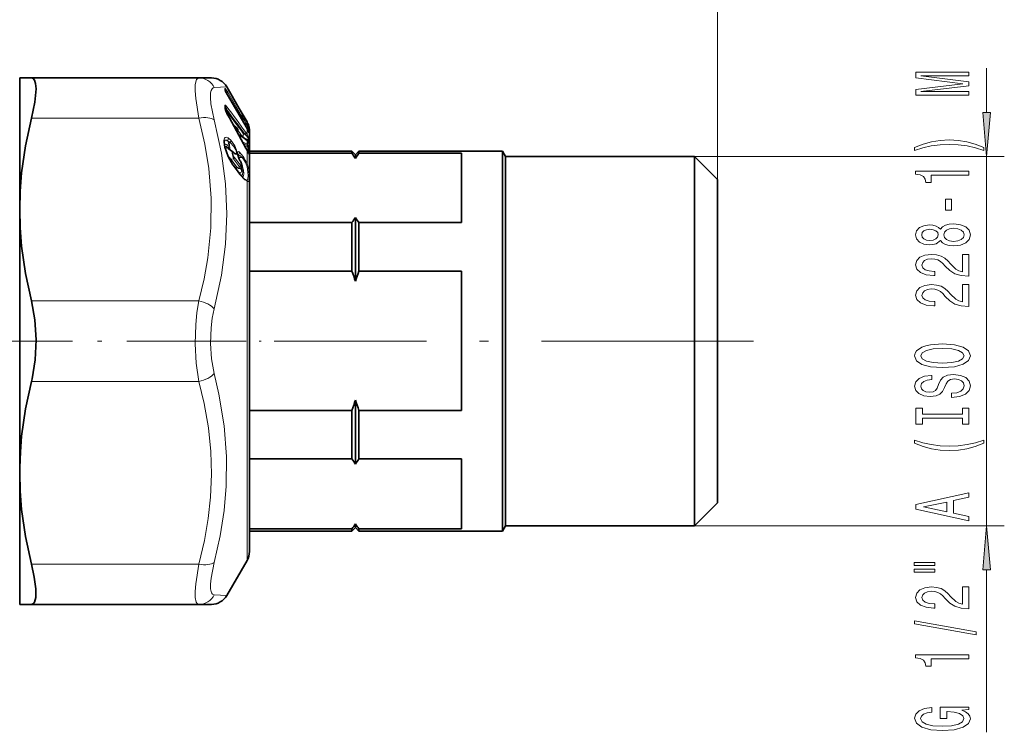
# Model space of a CAD drawing. Extents: x 0 to 420, y 0 to 297.
# Drawn here: x 160 to 216, y 155 to 195 of the extents above; entities that cross this region are included whole.
import ezdxf

# ---------------------------------------------------------------- set-up
doc = ezdxf.new("R2010")
doc.units = 0
doc.linetypes.add('DASHDOT', pattern=[18.5, 12, -3, 0.5, -3])

msp = doc.modelspace()

# ---------------------------------------------------------------- linework, layer by layer
at = {"color": 7, "lineweight": 13}
for p, q in [((199.282, 185.991), (199.282, 252.647)), ((199.282, 185.991), (199.282, 238.794)), ((214.508, 189.781), (214.508, 192.291)), ((171.501, 191.241), (170.792, 191.2)), ((171.392, 191.141), (171.389, 191.116)), ((171.398, 191.074), (171.41, 191.05)), ((171.509, 190.888), (171.491, 190.872)), ((172.31, 189.522), (171.509, 190.888)), ((171.539, 190.782), (171.539, 190.785)), ((172.648, 188.886), (171.539, 190.782)), ((172.353, 189.566), (171.553, 190.932)), ((171.395, 190.057), (171.395, 190.17)), ((171.426, 189.961), (171.417, 189.976)), ((171.468, 190.002), (171.426, 189.961)), ((171.512, 189.734), (171.514, 189.739)), ((172.288, 189.503), (172.31, 189.522)), ((160.447, 189.462), (169.926, 189.462)), ((171.772, 189.267), (171.945, 189.031)), ((172.459, 189.399), (172.384, 189.332)), ((172.604, 189.151), (172.459, 189.399)), ((172.46, 189.203), (172.634, 189.095)), ((172.648, 189.196), (172.503, 189.443)), ((172.578, 189.007), (172.708, 188.926)), ((172.634, 189.095), (172.604, 189.151)), ((172.648, 189.255), (172.648, 189.196)), ((172.683, 189.13), (172.648, 189.196)), ((172.709, 188.766), (172.708, 188.926)), ((172.043, 188.813), (171.991, 188.864)), ((172.028, 188.795), (172.043, 188.813)), ((172.1, 188.692), (172.086, 188.689)), ((172.093, 188.676), (172.1, 188.692)), ((172.115, 188.635), (172.106, 188.662)), ((172.127, 188.782), (172.396, 188.414)), ((172.241, 188.519), (172.243, 188.397)), ((172.299, 188.461), (172.651, 188.19)), ((172.299, 188.461), (172.302, 188.289)), ((172.396, 188.414), (172.398, 188.396)), ((172.455, 188.565), (172.537, 188.533)), ((172.455, 188.357), (172.706, 188.26)), ((172.455, 188.357), (172.455, 188.351)), ((172.537, 188.533), (172.613, 188.464)), ((172.581, 188.647), (172.648, 188.552)), ((172.648, 188.886), (172.647, 188.889)), ((172.648, 188.886), (172.648, 188.552)), ((172.683, 188.821), (172.648, 188.886)), ((172.683, 188.821), (172.682, 188.824)), ((171.633, 188.061), (171.693, 188.084)), ((172.651, 188.001), (172.386, 188.133)), ((172.651, 187.923), (172.443, 188.026)), ((172.684, 187.815), (172.511, 187.901)), ((172.651, 188.19), (172.656, 188.197)), ((172.651, 188.001), (172.651, 188.19)), ((172.703, 187.942), (172.651, 187.923)), ((172.703, 187.942), (172.703, 188.131)), ((172.708, 188.129), (172.706, 188.26)), ((172.742, 188.05), (172.736, 188.071)), ((172.771, 188.01), (172.768, 188.17)), ((172.275, 186.801), (171.929, 187.263)), ((172.202, 187.557), (172.423, 187.294)), ((172.581, 187.76), (172.583, 187.766)), ((172.648, 187.639), (172.581, 187.76)), ((172.708, 187.699), (172.586, 187.76)), ((172.648, 187.639), (172.648, 186.878)), ((172.708, 187.699), (172.706, 187.537)), ((172.771, 187.608), (172.768, 187.44)), ((197.982, 187.291), (215.508, 187.291)), ((214.508, 166.391), (214.508, 187.291)), ((171.739, 187.145), (171.885, 187.172)), ((171.739, 187.145), (172.085, 186.682)), ((172.231, 186.71), (171.885, 187.172)), ((172.251, 186.261), (171.905, 186.723)), ((172.085, 186.682), (172.231, 186.71)), ((172.186, 187.232), (172.178, 187.224)), ((172.186, 187.232), (172.38, 187.232)), ((172.202, 187.148), (172.209, 187.152)), ((172.293, 186.976), (172.318, 186.929)), ((172.318, 186.929), (172.324, 186.934)), ((172.648, 186.878), (172.604, 186.857)), ((172.648, 185.896), (172.648, 165.946)), ((160.447, 179.119), (169.926, 179.119)), ((160.447, 174.562), (169.926, 174.562)), ((197.982, 166.391), (215.508, 166.391)), ((172.648, 165.946), (172.648, 164.426)), ((160.447, 164.219), (169.926, 164.219)), ((214.508, 154.697), (214.508, 163.9)), ((171.501, 162.441), (170.792, 162.481))]:
    msp.add_line(p, q, dxfattribs=at)
at = {"color": 7, "lineweight": 35}
for p, q in [((159.782, 191.741), (160.447, 191.741)), ((159.782, 184.291), (159.782, 191.741)), ((160.447, 191.741), (169.926, 191.741)), ((170.635, 191.741), (169.926, 191.741)), ((172.209, 190.015), (171.501, 191.241)), ((171.41, 191.05), (171.408, 191.059)), ((171.412, 191.053), (171.411, 191.048)), ((172.647, 188.889), (171.539, 190.785)), ((171.415, 189.987), (171.415, 190.103)), ((172.648, 189.255), (172.209, 190.015)), ((172.068, 188.91), (171.848, 189.126)), ((172.683, 189.188), (172.648, 189.255)), ((172.313, 188.461), (172.306, 188.467)), ((172.313, 188.461), (172.656, 188.197)), ((172.682, 188.824), (172.647, 188.889)), ((172.782, 166.385), (172.782, 188.755)), ((172.736, 188.071), (172.749, 188.041)), ((171.587, 187.75), (171.851, 187.565)), ((172.648, 187.648), (172.583, 187.766)), ((172.782, 187.591), (178.582, 187.591)), ((172.782, 187.478), (178.582, 187.478)), ((172.782, 187.478), (172.782, 183.552)), ((178.582, 187.478), (178.582, 187.591)), ((178.782, 187.391), (178.582, 187.591)), ((178.782, 187.391), (178.982, 187.591)), ((178.782, 187.188), (178.782, 187.391)), ((178.982, 187.478), (178.982, 187.591)), ((178.982, 187.591), (187.108, 187.591)), ((184.782, 187.478), (178.982, 187.478)), ((184.782, 183.552), (184.782, 187.478)), ((187.108, 171.713), (187.108, 187.591)), ((187.282, 187.291), (187.108, 187.591)), ((187.282, 171.856), (187.282, 187.291)), ((187.282, 187.291), (197.982, 187.291)), ((197.982, 171.856), (197.982, 187.291)), ((199.282, 185.991), (197.982, 187.291)), ((172.241, 186.297), (171.896, 186.759)), ((172.324, 186.934), (172.292, 186.995)), ((199.282, 172.476), (199.282, 185.991)), ((159.782, 169.697), (159.782, 184.291)), ((172.782, 183.552), (178.582, 183.552)), ((178.582, 180.813), (178.582, 183.552)), ((178.782, 180.23), (178.782, 183.842)), ((184.782, 183.552), (178.982, 183.552)), ((178.982, 180.813), (178.982, 183.552)), ((172.782, 180.813), (178.582, 180.813)), ((172.782, 180.813), (172.782, 172.923)), ((184.782, 180.813), (178.982, 180.813)), ((184.782, 172.923), (184.782, 180.813)), ((178.782, 171.808), (178.782, 173.506)), ((172.782, 172.923), (178.582, 172.923)), ((178.582, 171.713), (178.582, 172.923)), ((184.782, 172.923), (178.982, 172.923)), ((178.982, 171.713), (178.982, 172.923)), ((199.282, 167.691), (199.282, 172.476)), ((178.582, 170.176), (178.582, 171.713)), ((178.782, 169.883), (178.782, 171.808)), ((178.982, 170.176), (178.982, 171.713)), ((187.108, 166.091), (187.108, 171.713)), ((187.282, 166.391), (187.282, 171.856)), ((197.982, 166.391), (197.982, 171.856)), ((172.782, 170.176), (178.582, 170.176)), ((184.782, 170.176), (178.982, 170.176)), ((184.782, 166.212), (184.782, 170.176)), ((159.782, 169.391), (159.782, 169.697)), ((159.782, 169.391), (159.784, 169.695)), ((159.782, 161.941), (159.782, 169.391)), ((199.282, 167.691), (197.982, 166.391)), ((172.782, 164.926), (172.782, 166.385)), ((172.782, 166.212), (178.582, 166.212)), ((172.782, 166.091), (178.582, 166.091)), ((178.782, 166.291), (178.582, 166.091)), ((178.582, 166.091), (178.582, 166.212)), ((178.782, 166.291), (178.782, 166.505)), ((178.782, 166.291), (178.982, 166.091)), ((184.782, 166.212), (178.982, 166.212)), ((178.982, 166.091), (178.982, 166.212)), ((178.982, 166.091), (187.108, 166.091)), ((187.282, 166.391), (187.108, 166.091)), ((187.282, 166.391), (197.982, 166.391)), ((172.648, 164.426), (171.501, 162.441)), ((159.782, 161.941), (160.447, 161.941)), ((160.447, 161.941), (169.926, 161.941)), ((170.635, 161.941), (169.926, 161.941))]:
    msp.add_line(p, q, dxfattribs=at)
at = {"color": 7, "linetype": 'DASHDOT', "lineweight": 13, "ltscale": 0.471254}
msp.add_line((171.497, 176.841), (152.647, 176.841), dxfattribs=at)
at = {"color": 7, "linetype": 'DASHDOT', "lineweight": 13, "ltscale": 0.242287}
msp.add_line((169.698, 176.841), (179.389, 176.841), dxfattribs=at)
at = {"color": 7, "linetype": 'DASHDOT', "lineweight": 13}
msp.add_line((201.312, 176.841), (176.952, 176.841), dxfattribs=at)
at = {"color": 7, "lineweight": 35}
for points in [[(160.447, 191.741), (160.546, 191.712), (160.622, 191.624), (160.684, 191.423), (160.705, 191.134), (160.636, 190.379), (160.447, 189.462)], [(159.782, 184.291), (159.809, 185.326), (159.892, 186.364), (160.113, 187.907), (160.447, 189.462)], [(171.58, 187.297), (171.395, 187.824), (171.358, 188.11), (171.373, 188.199)], [(172.209, 187.152), (172.133, 187.386), (172.131, 187.434)], [(172.324, 186.934), (172.38, 186.749), (172.356, 186.632), (172.333, 186.602)], [(172.241, 186.297), (172.474, 186.044), (172.509, 186.018)], [(160.447, 179.119), (160.113, 180.674), (159.892, 182.217), (159.809, 183.255), (159.782, 184.291)], [(160.447, 179.119), (160.636, 178.055), (160.705, 176.919), (160.653, 175.777), (160.479, 174.7), (160.447, 174.562)], [(159.784, 169.695), (159.818, 170.579), (159.892, 171.464), (160.113, 173.007), (160.447, 174.562)], [(160.447, 164.219), (160.113, 165.774), (159.892, 167.317), (159.809, 168.355), (159.782, 169.391)], [(160.447, 164.219), (160.606, 163.478), (160.694, 162.826), (160.693, 162.32), (160.622, 162.059), (160.563, 161.983), (160.447, 161.941)]]:
    msp.add_lwpolyline(points, dxfattribs=at)
at = {"color": 7, "lineweight": 13}
for points in [[(169.926, 189.462), (169.744, 190.587), (169.713, 191.018), (169.721, 191.355), (169.748, 191.525), (169.792, 191.647), (169.856, 191.72), (169.926, 191.741)], [(170.792, 189.363), (170.608, 190.281), (170.578, 190.63), (170.59, 190.902), (170.62, 191.037), (170.669, 191.133), (170.738, 191.188), (170.792, 191.2)], [(171.404, 191.143), (171.464, 191.071), (171.553, 190.932)], [(171.419, 190.202), (171.409, 190.203), (171.405, 190.201), (171.399, 190.195), (171.397, 190.188), (171.395, 190.17)], [(171.512, 190.113), (171.429, 190.198), (171.419, 190.202)], [(172.363, 189.658), (172.358, 189.663), (172.356, 189.663), (172.354, 189.663), (172.354, 189.662), (172.354, 189.658)], [(172.503, 189.443), (172.393, 189.62), (172.363, 189.658)], [(169.926, 179.119), (170.221, 180.374), (170.431, 181.56), (170.606, 183.266), (170.624, 184.933), (170.486, 186.625), (170.263, 187.999), (169.926, 189.462)], [(170.792, 178.678), (171.197, 180.572), (171.427, 182.338), (171.501, 184.043), (171.427, 185.742), (171.197, 187.493), (170.792, 189.363)], [(172.634, 189.095), (172.706, 188.967), (172.713, 188.936), (172.712, 188.93), (172.711, 188.928), (172.708, 188.926)], [(171.574, 188.35), (171.479, 188.388), (171.404, 188.37), (171.373, 188.334), (171.339, 188.199), (171.35, 188.001), (171.406, 187.74), (171.574, 187.289)], [(172.299, 188.461), (172.298, 188.465), (172.297, 188.467), (172.297, 188.468), (172.299, 188.469), (172.3, 188.469), (172.304, 188.467), (172.313, 188.461)], [(172.613, 188.464), (172.694, 188.362), (172.713, 188.309), (172.712, 188.271), (172.706, 188.26)], [(172.683, 188.821), (172.747, 188.662), (172.767, 188.599), (172.768, 188.597), (172.769, 188.596), (172.77, 188.6)], [(171.364, 187.997), (171.381, 188.002), (171.421, 187.999), (171.467, 187.979), (171.574, 187.891)], [(171.395, 187.822), (171.416, 187.854), (171.448, 187.866), (171.489, 187.857), (171.595, 187.776)], [(171.595, 187.776), (171.608, 187.766), (171.613, 187.765), (171.617, 187.766), (171.62, 187.769), (171.622, 187.777), (171.619, 187.806), (171.581, 187.882), (171.574, 187.891)], [(171.674, 187.689), (171.68, 187.709), (171.677, 187.782), (171.633, 188.061)], [(171.693, 188.084), (171.905, 187.866), (172.011, 187.667), (172.044, 187.529), (172.036, 187.488), (172.022, 187.472), (172.008, 187.467), (171.964, 187.477), (171.927, 187.499)], [(171.737, 188.212), (171.951, 187.899), (172.057, 187.652), (172.088, 187.492), (172.081, 187.443), (172.069, 187.421), (172.041, 187.407), (172.025, 187.409), (171.982, 187.427), (171.911, 187.487)], [(172.708, 187.699), (172.712, 187.72), (172.697, 187.786), (172.684, 187.815)], [(172.742, 188.05), (172.761, 188.003), (172.765, 187.994), (172.767, 187.992), (172.768, 187.991), (172.769, 187.991), (172.77, 187.993), (172.771, 188.002), (172.771, 188.01)], [(171.458, 187.604), (171.444, 187.707), (171.449, 187.745), (171.463, 187.772), (171.473, 187.78), (171.502, 187.787), (171.527, 187.782), (171.587, 187.75)], [(171.851, 187.565), (171.836, 187.571), (171.83, 187.57), (171.82, 187.564), (171.815, 187.556), (171.809, 187.535), (171.808, 187.483), (171.885, 187.172)], [(171.911, 187.487), (171.886, 187.506), (171.876, 187.509), (171.865, 187.507), (171.86, 187.504), (171.854, 187.494), (171.851, 187.466), (171.87, 187.377), (171.929, 187.263)], [(172.202, 187.148), (172.139, 187.317), (172.11, 187.479), (172.116, 187.531), (172.126, 187.556), (172.135, 187.564), (172.165, 187.572), (172.202, 187.557)], [(172.158, 187.396), (172.244, 187.358), (172.38, 187.232)], [(172.768, 187.44), (172.767, 187.422), (172.765, 187.417), (172.764, 187.416), (172.762, 187.416), (172.761, 187.417), (172.755, 187.425), (172.74, 187.456), (172.648, 187.639)], [(172.318, 186.929), (172.36, 186.806), (172.36, 186.774), (172.353, 186.761), (172.34, 186.756), (172.318, 186.761)], [(172.362, 186.15), (172.419, 186.171), (172.444, 186.207), (172.467, 186.322), (172.446, 186.522), (172.378, 186.769)], [(172.604, 186.857), (172.66, 186.706), (172.702, 186.423), (172.709, 186.203), (172.701, 186.035), (172.69, 185.987), (172.681, 185.969), (172.659, 185.954), (172.644, 185.952), (172.604, 185.963)], [(172.648, 186.878), (172.727, 186.643), (172.752, 186.492), (172.77, 186.232), (172.767, 185.987), (172.752, 185.908), (172.736, 185.883), (172.709, 185.875), (172.667, 185.887), (172.648, 185.896)], [(172.131, 186.444), (172.212, 186.385), (172.247, 186.373), (172.289, 186.377), (172.318, 186.407), (172.329, 186.44), (172.322, 186.588)], [(172.648, 185.896), (172.532, 185.965), (172.251, 186.261)], [(172.287, 186.238), (172.336, 186.236), (172.355, 186.243), (172.386, 186.275), (172.399, 186.307), (172.408, 186.394), (172.362, 186.643)], [(169.926, 174.562), (169.771, 175.601), (169.712, 176.684), (169.745, 177.774), (169.815, 178.459), (169.926, 179.119)], [(170.792, 175.003), (170.637, 175.841), (170.578, 176.714), (170.611, 177.593), (170.681, 178.145), (170.792, 178.678)], [(170.792, 164.319), (171.131, 165.827), (171.354, 167.252), (171.475, 168.627), (171.489, 170.32), (171.354, 172.04), (171.058, 173.847), (170.792, 175.003)], [(169.926, 164.219), (170.236, 165.548), (170.451, 166.801), (170.582, 168.005), (170.635, 169.306), (170.594, 170.604), (170.459, 171.929), (170.219, 173.315), (169.926, 174.562)], [(169.72, 162.338), (169.713, 162.676), (169.745, 163.105), (169.926, 164.219)], [(170.586, 162.812), (170.579, 163.084), (170.611, 163.428), (170.792, 164.319)], [(170.586, 162.812), (170.642, 162.591), (170.691, 162.524), (170.792, 162.481)], [(169.72, 162.338), (169.776, 162.067), (169.825, 161.987), (169.871, 161.952), (169.926, 161.941)]]:
    msp.add_lwpolyline(points, dxfattribs=at)
for points in [[(213.508, 190.769), (213.508, 190.968), (210.785, 190.968), (213.508, 191.305), (213.508, 191.529), (210.785, 191.863), (213.508, 191.863), (213.508, 192.065), (210.508, 192.065), (210.508, 191.749), (213.153, 191.417), (210.508, 191.088), (210.508, 190.769)], [(214.29, 189.781), (214.508, 187.291), (214.726, 189.781)], [(214.342, 187.808), (213.867, 187.994), (213.396, 188.127), (212.907, 188.204), (212.388, 188.23), (211.874, 188.204), (211.381, 188.127), (210.91, 187.994), (210.434, 187.808), (210.434, 187.644), (210.893, 187.789), (211.377, 187.893), (211.878, 187.955), (212.388, 187.979), (212.898, 187.955), (213.404, 187.893), (213.884, 187.787), (214.342, 187.644)], [(213.508, 186.236), (213.508, 186.472), (210.486, 186.472), (210.486, 186.296), (210.75, 186.249), (210.927, 186.156), (211.031, 186.013), (211.066, 185.816), (211.372, 185.816), (211.372, 186.236)], [(212.518, 184.258), (212.518, 184.885), (212.177, 184.885), (212.177, 184.258)], [(211.891, 182.538), (212.012, 182.406), (212.181, 182.315), (212.393, 182.258), (212.648, 182.24), (213.032, 182.282), (213.331, 182.401), (213.521, 182.596), (213.594, 182.86), (213.521, 183.122), (213.331, 183.317), (213.032, 183.436), (212.648, 183.48), (212.393, 183.459), (212.181, 183.405), (212.012, 183.311), (211.891, 183.182), (211.787, 183.285), (211.645, 183.358), (211.472, 183.402), (211.26, 183.418), (210.953, 183.376), (210.707, 183.267), (210.547, 183.091), (210.486, 182.86), (210.547, 182.627), (210.707, 182.45), (210.953, 182.339), (211.26, 182.3), (211.472, 182.313), (211.645, 182.357)], [(211.295, 182.546), (211.104, 182.567), (210.958, 182.629), (210.867, 182.728), (210.832, 182.86), (210.867, 182.99), (210.958, 183.088), (211.104, 183.151), (211.295, 183.174), (211.489, 183.151), (211.641, 183.088), (211.74, 182.99), (211.77, 182.86), (211.736, 182.728), (211.641, 182.629), (211.489, 182.567)], [(212.639, 182.489), (212.41, 182.513), (212.237, 182.588), (212.125, 182.704), (212.086, 182.86), (212.125, 183.013), (212.237, 183.13), (212.41, 183.205), (212.639, 183.231), (212.885, 183.205), (213.071, 183.13), (213.192, 183.013), (213.231, 182.86), (213.192, 182.704), (213.071, 182.588), (212.885, 182.513)], [(213.508, 180.516), (213.508, 181.753), (213.136, 181.753), (213.136, 180.775), (212.933, 180.83), (212.764, 180.923), (212.458, 181.211), (212.328, 181.364), (212.142, 181.535), (211.926, 181.657), (211.671, 181.727), (211.381, 181.753), (211.018, 181.709), (210.733, 181.587), (210.551, 181.4), (210.486, 181.159), (210.56, 180.91), (210.763, 180.721), (211.087, 180.599), (211.515, 180.557), (211.576, 180.557), (211.576, 180.793), (211.541, 180.793), (211.247, 180.817), (211.031, 180.887), (210.893, 180.998), (210.845, 181.146), (210.888, 181.297), (210.996, 181.408), (211.165, 181.481), (211.377, 181.507), (211.576, 181.488), (211.744, 181.439), (211.891, 181.356), (212.021, 181.242), (212.159, 181.089), (212.427, 180.835), (212.713, 180.656), (213.058, 180.55), (213.495, 180.516)], [(213.508, 178.804), (213.508, 180.042), (213.136, 180.042), (213.136, 179.064), (212.933, 179.118), (212.764, 179.212), (212.458, 179.5), (212.328, 179.653), (212.142, 179.824), (211.926, 179.946), (211.671, 180.016), (211.381, 180.042), (211.018, 179.998), (210.733, 179.876), (210.551, 179.689), (210.486, 179.448), (210.56, 179.199), (210.763, 179.009), (211.087, 178.887), (211.515, 178.846), (211.576, 178.846), (211.576, 179.082), (211.541, 179.082), (211.247, 179.105), (211.031, 179.175), (210.893, 179.287), (210.845, 179.435), (210.888, 179.585), (210.996, 179.697), (211.165, 179.769), (211.377, 179.795), (211.576, 179.777), (211.744, 179.728), (211.891, 179.645), (212.021, 179.531), (212.159, 179.378), (212.427, 179.124), (212.713, 178.945), (213.058, 178.838), (213.495, 178.804)], [(212.008, 175.348), (212.682, 175.395), (213.179, 175.53), (213.486, 175.74), (213.59, 176.015), (213.486, 176.287), (213.179, 176.5), (212.682, 176.632), (212.008, 176.681), (211.338, 176.632), (211.066, 176.575), (210.841, 176.5), (210.534, 176.287), (210.456, 176.157), (210.426, 176.015), (210.534, 175.737), (210.836, 175.527), (211.334, 175.395)], [(212.008, 175.597), (211.485, 175.626), (211.1, 175.711), (210.867, 175.843), (210.785, 176.015), (210.867, 176.183), (211.104, 176.315), (211.489, 176.401), (212.008, 176.432), (212.531, 176.401), (212.916, 176.315), (213.149, 176.183), (213.227, 176.015), (213.149, 175.843), (212.916, 175.711), (212.535, 175.626)], [(212.518, 173.893), (212.518, 173.657), (212.976, 173.709), (213.313, 173.839), (213.517, 174.039), (213.59, 174.308), (213.521, 174.576), (213.331, 174.775), (213.032, 174.902), (212.639, 174.949), (212.285, 174.91), (212.055, 174.801), (211.904, 174.625), (211.792, 174.389), (211.71, 174.186), (211.615, 174.054), (211.476, 173.979), (211.26, 173.956), (211.066, 173.979), (210.919, 174.046), (210.819, 174.15), (210.785, 174.293), (210.828, 174.438), (210.945, 174.552), (211.139, 174.627), (211.403, 174.664), (211.403, 174.9), (211.394, 174.9), (210.988, 174.858), (210.685, 174.736), (210.495, 174.544), (210.43, 174.285), (210.495, 174.052), (210.677, 173.87), (210.958, 173.753), (211.321, 173.712), (211.645, 173.746), (211.865, 173.844), (212.012, 174), (212.125, 174.212), (212.224, 174.423), (212.319, 174.581), (212.458, 174.677), (212.682, 174.71), (212.911, 174.679), (213.084, 174.599), (213.192, 174.477), (213.227, 174.319), (213.179, 174.142), (213.041, 174.008), (212.816, 173.922)], [(213.145, 172.473), (213.145, 172.141), (213.508, 172.141), (213.508, 173.043), (213.145, 173.043), (213.145, 172.711), (210.871, 172.711), (210.871, 173.043), (210.508, 173.043), (210.508, 172.141), (210.871, 172.141), (210.871, 172.473)], [(214.342, 171.07), (214.342, 171.233), (213.884, 171.085), (213.404, 170.982), (212.898, 170.917), (212.388, 170.896), (211.878, 170.917), (211.377, 170.982), (210.893, 171.085), (210.434, 171.233), (210.434, 171.07), (210.91, 170.88), (211.381, 170.748), (211.874, 170.67), (212.388, 170.647), (212.907, 170.67), (213.396, 170.748), (213.867, 170.88)], [(213.508, 166.669), (213.508, 166.908), (212.626, 167.097), (212.626, 167.816), (213.508, 168.005), (213.508, 168.249), (210.504, 167.59), (210.504, 167.325)], [(212.259, 167.18), (210.936, 167.458), (212.259, 167.735)], [(214.726, 163.9), (214.508, 166.391), (214.29, 163.9)], [(210.4, 164.136), (211.576, 164.136), (211.576, 164.31), (210.4, 164.31)], [(210.4, 163.76), (211.576, 163.76), (211.576, 163.936), (210.4, 163.936)], [(213.508, 161.691), (213.508, 162.928), (213.136, 162.928), (213.136, 161.95), (212.933, 162.004), (212.764, 162.098), (212.458, 162.386), (212.328, 162.539), (212.142, 162.71), (211.926, 162.832), (211.671, 162.902), (211.381, 162.928), (211.018, 162.884), (210.733, 162.762), (210.551, 162.575), (210.486, 162.334), (210.56, 162.085), (210.763, 161.896), (211.087, 161.774), (211.515, 161.732), (211.576, 161.732), (211.576, 161.968), (211.541, 161.968), (211.247, 161.992), (211.031, 162.062), (210.893, 162.173), (210.845, 162.321), (210.888, 162.471), (210.996, 162.583), (211.165, 162.655), (211.377, 162.681), (211.576, 162.663), (211.744, 162.614), (211.891, 162.531), (212.021, 162.417), (212.159, 162.264), (212.427, 162.01), (212.713, 161.831), (213.058, 161.724), (213.495, 161.691)], [(213.91, 160.208), (213.91, 160.386), (210.426, 161.014), (210.426, 160.833)], [(213.508, 158.854), (213.508, 159.09), (210.486, 159.09), (210.486, 158.914), (210.75, 158.867), (210.927, 158.774), (211.031, 158.631), (211.066, 158.434), (211.372, 158.434), (211.372, 158.854)], [(213.106, 155.953), (213.508, 155.997), (213.508, 156.126), (211.887, 156.126), (211.887, 155.47), (212.254, 155.47), (212.254, 155.875), (212.28, 155.875), (212.678, 155.844), (212.972, 155.761), (213.158, 155.634), (213.218, 155.475), (213.141, 155.299), (212.907, 155.162), (212.522, 155.073), (211.995, 155.042), (211.472, 155.071), (211.087, 155.159), (210.854, 155.299), (210.772, 155.488), (210.815, 155.618), (210.936, 155.724), (211.139, 155.802), (211.411, 155.846), (211.411, 156.103), (210.996, 156.036), (210.685, 155.909), (210.495, 155.73), (210.426, 155.504), (210.534, 155.208), (210.849, 154.985), (211.347, 154.843), (212.008, 154.793), (212.674, 154.843), (213.171, 154.985), (213.486, 155.195), (213.59, 155.46), (213.555, 155.608), (213.469, 155.74), (213.318, 155.854)]]:
    msp.add_lwpolyline(points, close=True, dxfattribs=at)
for centre, radius, start, end in [((169.92, 190.769), 0.972, 26.3009, 89.6399), ((171.398, 191.14), 0.00605, 18.904, 174.9719), ((171.274, 191.073), 0.148, 344.4687, 28.0664), ((171.51, 191.122), 0.121, 182.8868, 203.0923), ((171.263, 191.042), 0.147, 4.9298, 30.3152), ((171.266, 191.067), 0.146, 354.5075, 30.3696), ((173.059, 191.701), 1.775, 200.6646, 211.1576), ((171.326, 190.799), 0.203, 26.0082, 53.8491), ((171.288, 190.101), 0.127, 0.932, 32.6852), ((171.779, 190.083), 0.385, 183.8228, 200.8802), ((171.288, 189.989), 0.127, 359.966, 32.6371), ((171.28, 190.136), 0.154, 331.8188, 25.4698), ((171.395, 189.95), 0.0892, 34.9967, 76.4157), ((25.102, 82.247), 181.854, 35.80896, 36.38059), ((172.675, 190.374), 1.327, 198.8147, 208.8114), ((171.381, 189.908), 0.0533, 18.8228, 44.4668), ((1.043, 63.307), 212.3, 36.1571, 36.62529), ((27.448, 84.047), 178.796, 35.75985, 36.34186), ((-53.876, 66.409), 256.921, 28.18542, 28.68602), ((172.181, 189.425), 0.16, 356.0846, 37.1105), ((172.221, 189.496), 0.15, 324.5704, 27.9744), ((171.708, 189.563), 0.653, 0.4737, 8.3991), ((172.228, 189.584), 0.146, 8.3891, 30.4064), ((172.357, 189.567), 0.00381, 198.8859, 13.8501), ((172.235, 189.494), 0.146, 0.5008, 30.406), ((172.235, 189.588), 0.146, 348.6217, 28.8543), ((172.279, 189.321), 0.195, 23.2368, 58.4692), ((172.568, 189.247), 0.166, 293.3531, 314.3339), ((171.845, 188.724), 0.931, 6.4069, 25.832), ((172.624, 188.804), 0.148, 8.9979, 55.4648), ((172.106, 188.7), 0.00944, 227.7316, 338.134), ((172.399, 188.62), 0.188, 212.771, 238.0351), ((172.009, 188.142), 0.76, 2.1101, 32.6684), ((172.626, 188.577), 0.146, 8.9804, 30.3236), ((169.777, 188.715), 2.995, 357.805, 2.1591), ((171.417, 188.307), 0.163, 313.8107, 15.2417), ((171.235, 187.559), 0.697, 48.8913, 64.8959), ((170.879, 187.568), 0.901, 33.1565, 43.6384), ((171.783, 187.912), 0.211, 135.2322, 185.7751), ((171.091, 187.617), 0.878, 42.6697, 56.6044), ((171.582, 188.195), 0.157, 314.9489, 6.307), ((172.516, 187.963), 0.14, 343.2905, 15.6162), ((172.577, 188.072), 0.139, 25.3188, 58.0427), ((171.77, 187.591), 0.941, 13.7725, 20.6446), ((172.729, 187.643), 0.177, 85.5644, 104.4712), ((172.076, 187.778), 0.72, 22.2193, 29.4091), ((171.711, 187.557), 1.064, 14.2583, 21.205), ((172.634, 188.144), 0.137, 10.9761, 58.1979), ((172.64, 187.988), 0.133, 9.6089, 47.6755), ((171.833, 187.587), 0.938, 1.2579, 14.2786), ((172.34, 187.817), 0.903, 204.2353, 228.176), ((171.569, 187.3), 0.0117, 295.0844, 346.5246), ((174.5, 188.619), 3.214, 204.4429, 216.1538), ((171.712, 187.796), 0.119, 189.5886, 212.6503), ((171.782, 187.28), 0.148, 313.6245, 353.3432), ((171.826, 187.474), 0.0852, 8.1864, 43.7071), ((172.124, 187.348), 0.0593, 54.4762, 82.8735), ((172.045, 187.514), 0.163, 313.757, 15.2236), ((168.957, 186.778), 3.26, 7.9884, 10.9247), ((172.295, 187.341), 0.138, 307.8023, 339.7115), ((168.872, 185.109), 4.17, 25.1064, 31.5954), ((172.638, 187.644), 0.0104, 330.8311, 22.6049), ((172.636, 187.413), 0.135, 11.4246, 58.6964), ((172.638, 187.584), 0.135, 10.2229, 58.6437), ((171.926, 186.968), 0.257, 136.7433, 155.2835), ((171.851, 186.728), 0.0541, 355.0551, 35.0819), ((168.384, 185.369), 4.233, 22.4895, 26.0941), ((173.765, 187.866), 1.72, 204.6648, 211.1594), ((172.129, 186.818), 0.148, 313.6279, 353.3293), ((172.852, 186.879), 0.643, 195.2334, 205.8747), ((172.16, 186.717), 0.164, 313.993, 15.5104), ((172.384, 186.873), 0.13, 213.4619, 239.3587), ((172.27, 186.984), 0.025, 341.4543, 27.5028), ((169.694, 185.372), 3.267, 27.0463, 34.7095), ((172.242, 186.526), 0.221, 135.2348, 165.6008), ((172.303, 186.915), 0.318, 226.7811, 264.6831), ((172.197, 186.266), 0.0542, 354.9136, 35.0602), ((172.303, 186.639), 0.0488, 234.4199, 308.9685), ((172.833, 186.47), 0.556, 234.329, 245.6119), ((172.521, 185.861), 0.132, 15.474, 50.8331), ((169.92, 162.912), 0.972, 270.3601, 333.6992)]:
    msp.add_arc(centre, radius, start, end, dxfattribs=at)
at = {"color": 7, "lineweight": 35}
for centre, radius, start, end in [((170.635, 190.741), 1, 30.0004, 90.0002), ((172.955, 191.641), 1.654, 200.9405, 211.1519), ((171.749, 190.041), 0.338, 188.9524, 200.0458), ((172.547, 190.308), 1.179, 198.918, 208.8475), ((-57.541, 64.305), 261.151, 28.21328, 28.70569), ((172.226, 189.493), 0.155, 321.7025, 0.825), ((171.585, 189.489), 0.797, 0.4798, 8.4287), ((171.782, 188.755), 1, 13.923, 25.6779), ((171.781, 188.755), 1.001, 0.0162, 13.9069), ((171.928, 188.768), 0.2, 339.0354, 45.5359), ((172.257, 188.641), 0.153, 158.7424, 175.1079), ((171.564, 188.275), 1.246, 16.5528, 26.1653), ((172.564, 188.077), 0.151, 30.3088, 52.2846), ((172.048, 187.775), 0.749, 23.255, 30.3452), ((174.383, 188.574), 3.08, 204.4867, 216.1116), ((171.696, 187.347), 0.268, 44.1883, 54.6829), ((172.105, 187.739), 0.299, 223.5457, 233.47), ((170.628, 186.518), 2.315, 24.4127, 29.2241), ((174.275, 184.294), 5.355, 32.7035, 36.4741), ((183.288, 184.294), 5.355, 143.5259, 147.2965), ((173.638, 187.81), 1.573, 204.7158, 211.1826), ((172.41, 186.525), 0.109, 135.3131, 164.6452), ((174.275, 186.735), 5.355, 323.5259, 327.2965), ((183.288, 186.735), 5.355, 212.7035, 216.4741), ((165.195, 175.894), 14.261, 17.6986, 20.1751), ((192.368, 175.894), 14.261, 159.8249, 162.3014), ((165.195, 177.842), 14.261, 339.8249, 342.3014), ((192.368, 177.842), 14.261, 197.6986, 200.1751), ((174.218, 166.981), 5.409, 32.4553, 36.213), ((183.346, 166.981), 5.409, 143.787, 147.5447), ((174.218, 169.408), 5.409, 323.787, 327.5447), ((183.346, 169.408), 5.409, 212.4553, 216.213), ((171.782, 164.926), 1, 330, 0), ((170.635, 162.941), 1, 270.0006, 329.9971)]:
    msp.add_arc(centre, radius, start, end, dxfattribs=at)
at = {"color": 7, "lineweight": 13}
for centre, major_axis, ratio, start_param, end_param in [((171.423, 190.858), (0.129, 0.076), 0.147421, 5.350124, 6.195025), ((171.382, 190.044), (0.121, 0.089), 0.59186, 5.01315, 6.042007), ((169.926, 188.962), (0.967, 0.254), 0.487512, 0.349736, 1.44321), ((172.224, 189.492), (-0.129, -0.076), 0.147442, 2.208519, 3.053217), ((172.373, 189.369), (0.13, 0.076), 0.146956, 5.35006, 6.233202), ((172.518, 189.121), (0.13, 0.076), 0.146942, 5.350055, 6.233934), ((171.928, 188.768), (-0.14, -0.143), 0.303695, 2.168998, 3.141593), ((171.928, 188.768), (0.157, -0.124), 0.560557, 0.43564, 1.255605), ((172.742, 187.618), (0.497, -0.915), 0.07141, 2.65857, 3.284928), ((172.57, 188.507), (0.162, 0.118), 0.595324, 1.870271, 2.915149), ((172.57, 188.507), (0.199, 0.016), 0.909795, 3.59121, 4.028115), ((172.57, 188.507), (-0.071, -0.187), 0.638985, 4.650027, 5.85182), ((172.451, 188.576), (0.122, 0.088), 0.594241, 5.015412, 6.073436), ((172.518, 188.481), (0.124, 0.084), 0.508353, 5.1944, 6.08933), ((171.865, 187.208), (0.469, -1.008), 0.26564, 2.759466, 3.25556), ((172.565, 187.889), (-0.15, 0.002), 0.909058, 3.555178, 4.116161), ((172.565, 188.078), (0.13, 0.075), 0.709812, 6.062343, 6.283187), ((169.926, 178.619), (0.967, -0.254), 0.487501, 0.60491, 1.698381), ((169.926, 175.062), (0.967, 0.254), 0.487493, 4.584812, 5.678286), ((169.926, 164.719), (0.967, -0.254), 0.487501, 4.839973, 5.933443)]:
    msp.add_ellipse(centre, major_axis=major_axis, ratio=ratio, start_param=start_param, end_param=end_param, dxfattribs=at)
for points in [[(214.29, 189.781), (214.508, 187.291), (214.29, 189.781), (214.726, 189.781)], [(214.726, 163.9), (214.508, 166.391), (214.726, 163.9), (214.29, 163.9)]]:
    msp.add_solid(points, dxfattribs=at)

doc.saveas('drawing.dxf')
